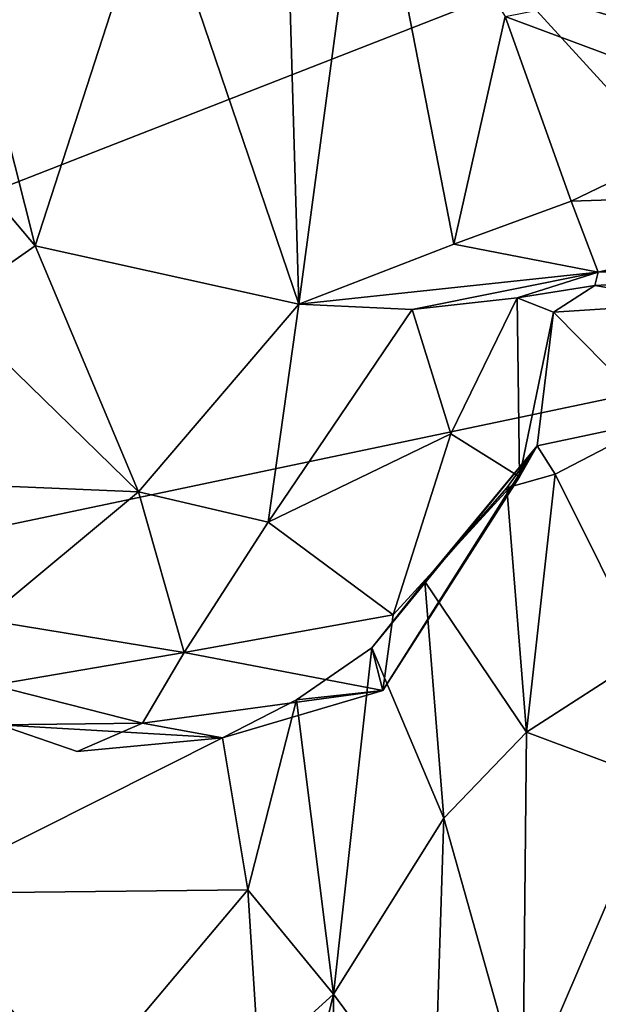
# Model space of a CAD drawing. Extents: x -11.31 to -5.74, y -6.48 to 1.85.
# Drawn here: x -7.15 to -6.63, y -3.49 to -2.6 of the extents above; entities that cross this region are included whole.
import ezdxf

# ---------------------------------------------------------------- set-up
doc = ezdxf.new("R2010")
doc.units = 0
doc.header["$MEASUREMENT"] = 0
doc.layers.add('1', color=7, linetype='CONTINUOUS')

msp = doc.modelspace()

# ---------------------------------------------------------------- linework, layer by layer
at = {"layer": '1'}
for points in [[(-9.819899, -2.089651, -2.172704), (-8.846491, -3.411032, -2.178327), (-6.705465, -2.574692, -2.180389)], [(-6.295959, -2.697456, -2.186789), (-6.318637, -2.298479, -2.184621), (-6.705465, -2.574692, -2.180389)], [(-6.90999, -2.500951, -8.958351), (-6.83873, -2.404872, -8.998422), (-6.89975, -2.858593, -8.929428)], [(-6.83873, -2.404872, -8.998422), (-6.760859, -2.804868, -9.018383), (-6.89975, -2.858593, -8.929428)], [(-6.83873, -2.404872, -8.998422), (-6.714927, -2.600807, -9.085165), (-6.760859, -2.804868, -9.018383)], [(-7.135669, -2.806322, -8.940408), (-7.199893, -2.552629, -9.013864), (-7.029319, -2.477349, -8.957217)], [(-6.89975, -2.858593, -8.929428), (-7.135669, -2.806322, -8.940408), (-7.029319, -2.477349, -8.957217)], [(-6.90999, -2.500951, -8.958351), (-6.89975, -2.858593, -8.929428), (-7.029319, -2.477349, -8.957217)], [(-6.389742, -2.536789, -9.106029), (-6.487452, -2.685529, -9.067498), (-6.714927, -2.600807, -9.085165)], [(-7.302118, -2.608917, -9.035633), (-7.199893, -2.552629, -9.013864), (-7.135669, -2.806322, -8.940408)], [(-8.846491, -3.411032, -2.178327), (-6.409578, -2.898477, -2.179797), (-6.705465, -2.574692, -2.180389)], [(-6.295959, -2.697456, -2.186789), (-6.705465, -2.574692, -2.180389), (-6.409578, -2.898477, -2.179797)], [(-6.760859, -2.804868, -9.018383), (-6.714927, -2.600807, -9.085165), (-6.65582, -2.766238, -9.042253)], [(-6.65582, -2.766238, -9.042253), (-6.714927, -2.600807, -9.085165), (-6.487452, -2.685529, -9.067498)], [(-7.302118, -2.608917, -9.035633), (-7.135669, -2.806322, -8.940408), (-7.213662, -2.860538, -8.894514)], [(-6.487452, -2.685529, -9.067498), (-6.323085, -2.755353, -9.027632), (-6.65582, -2.766238, -9.042253)], [(-6.631584, -2.829896, -8.9527), (-6.65582, -2.766238, -9.042253), (-6.323085, -2.755353, -9.027632)], [(-6.631584, -2.829896, -8.9527), (-6.323085, -2.755353, -9.027632), (-6.287549, -2.792355, -8.96347)], [(-6.65582, -2.766238, -9.042253), (-6.631584, -2.829896, -8.9527), (-6.760859, -2.804868, -9.018383)], [(-6.631584, -2.829896, -8.9527), (-6.287549, -2.792355, -8.96347), (-6.293281, -2.82382, -8.571538)], [(-7.135669, -2.806322, -8.940408), (-7.04333, -3.026529, -8.925195), (-7.213662, -2.860538, -8.894514)], [(-6.89975, -2.858593, -8.929428), (-7.04333, -3.026529, -8.925195), (-7.135669, -2.806322, -8.940408)], [(-6.631584, -2.829896, -8.9527), (-6.89975, -2.858593, -8.929428), (-6.760859, -2.804868, -9.018383)], [(-6.631584, -2.829896, -8.9527), (-6.797977, -2.863251, -8.871882), (-6.89975, -2.858593, -8.929428)], [(-6.797977, -2.863251, -8.871882), (-6.631584, -2.829896, -8.9527), (-6.704014, -2.852956, -8.760794)], [(-6.634368, -2.841907, -8.638142), (-6.704014, -2.852956, -8.760794), (-6.631584, -2.829896, -8.9527)], [(-6.631584, -2.829896, -8.9527), (-6.293281, -2.82382, -8.571538), (-6.634368, -2.841907, -8.638142)], [(-6.293281, -2.82382, -8.571538), (-6.541581, -2.857519, -8.576585), (-6.634368, -2.841907, -8.638142)], [(-6.704014, -2.852956, -8.760794), (-6.634368, -2.841907, -8.638142), (-6.671385, -2.865649, -8.54574)], [(-6.541581, -2.857519, -8.576585), (-6.671385, -2.865649, -8.54574), (-6.634368, -2.841907, -8.638142)], [(-6.704014, -2.852956, -8.760794), (-6.763415, -2.974759, -8.807092), (-6.797977, -2.863251, -8.871882)], [(-6.701851, -3.013247, -8.62836), (-6.763415, -2.974759, -8.807092), (-6.704014, -2.852956, -8.760794)], [(-6.701851, -3.013247, -8.62836), (-6.704014, -2.852956, -8.760794), (-6.671385, -2.865649, -8.54574)], [(-7.191746, -3.020413, -8.84123), (-7.213662, -2.860538, -8.894514), (-7.04333, -3.026529, -8.925195)], [(-6.927025, -3.053886, -8.905539), (-7.04333, -3.026529, -8.925195), (-6.89975, -2.858593, -8.929428)], [(-6.797977, -2.863251, -8.871882), (-6.927025, -3.053886, -8.905539), (-6.89975, -2.858593, -8.929428)], [(-6.797977, -2.863251, -8.871882), (-6.763415, -2.974759, -8.807092), (-6.927025, -3.053886, -8.905539)], [(-6.686031, -2.985357, -8.516807), (-6.701851, -3.013247, -8.62836), (-6.671385, -2.865649, -8.54574)], [(-6.671385, -2.865649, -8.54574), (-6.576262, -2.962186, -8.551756), (-6.686031, -2.985357, -8.516807)], [(-6.541581, -2.857519, -8.576585), (-6.576262, -2.962186, -8.551756), (-6.671385, -2.865649, -8.54574)], [(-8.846491, -3.411032, -2.178327), (-6.611435, -3.531627, -2.182289), (-6.409578, -2.898477, -2.179797)], [(-6.686031, -2.985357, -8.516807), (-6.576262, -2.962186, -8.551756), (-6.670159, -3.01079, -8.483893)], [(-6.670159, -3.01079, -8.483893), (-6.576262, -2.962186, -8.551756), (-6.589021, -3.173186, -8.484156)], [(-6.927025, -3.053886, -8.905539), (-6.763415, -2.974759, -8.807092), (-6.814971, -3.136724, -8.741306)], [(-6.814971, -3.136724, -8.741306), (-6.763415, -2.974759, -8.807092), (-6.701851, -3.013247, -8.62836)], [(-6.834264, -3.166534, -8.399386), (-6.686031, -2.985357, -8.516807), (-6.786741, -3.106962, -8.404106)], [(-6.834264, -3.166534, -8.399386), (-6.824336, -3.20453, -8.623807), (-6.686031, -2.985357, -8.516807)], [(-6.686031, -2.985357, -8.516807), (-6.824336, -3.20453, -8.623807), (-6.701851, -3.013247, -8.62836)], [(-6.713284, -3.023055, -8.448969), (-6.786741, -3.106962, -8.404106), (-6.686031, -2.985357, -8.516807)], [(-6.670159, -3.01079, -8.483893), (-6.713284, -3.023055, -8.448969), (-6.686031, -2.985357, -8.516807)], [(-6.824336, -3.20453, -8.623807), (-6.814971, -3.136724, -8.741306), (-6.701851, -3.013247, -8.62836)], [(-6.713284, -3.023055, -8.448969), (-6.670159, -3.01079, -8.483893), (-6.695796, -3.241956, -8.373337)], [(-6.589021, -3.173186, -8.484156), (-6.695796, -3.241956, -8.373337), (-6.670159, -3.01079, -8.483893)], [(-7.04333, -3.026529, -8.925195), (-7.181088, -3.14139, -8.770331), (-7.191746, -3.020413, -8.84123)], [(-6.713284, -3.023055, -8.448969), (-6.695796, -3.241956, -8.373337), (-6.786741, -3.106962, -8.404106)], [(-7.181088, -3.14139, -8.770331), (-7.04333, -3.026529, -8.925195), (-7.002161, -3.170676, -8.827806)], [(-7.04333, -3.026529, -8.925195), (-6.927025, -3.053886, -8.905539), (-7.002161, -3.170676, -8.827806)], [(-6.814971, -3.136724, -8.741306), (-7.002161, -3.170676, -8.827806), (-6.927025, -3.053886, -8.905539)], [(-6.769811, -3.318842, -8.313395), (-6.834264, -3.166534, -8.399386), (-6.786741, -3.106962, -8.404106)], [(-6.769811, -3.318842, -8.313395), (-6.786741, -3.106962, -8.404106), (-6.695796, -3.241956, -8.373337)], [(-6.824336, -3.20453, -8.623807), (-7.002161, -3.170676, -8.827806), (-6.814971, -3.136724, -8.741306)], [(-7.181088, -3.14139, -8.770331), (-7.002161, -3.170676, -8.827806), (-7.173732, -3.199769, -8.703836)], [(-7.173732, -3.199769, -8.703836), (-7.002161, -3.170676, -8.827806), (-7.039563, -3.233861, -8.706842)], [(-6.824336, -3.20453, -8.623807), (-7.039563, -3.233861, -8.706842), (-7.002161, -3.170676, -8.827806)], [(-6.90181, -3.212863, -8.45172), (-6.834264, -3.166534, -8.399386), (-6.868673, -3.476518, -8.300355)], [(-6.834264, -3.166534, -8.399386), (-6.90181, -3.212863, -8.45172), (-6.824336, -3.20453, -8.623807)], [(-6.834264, -3.166534, -8.399386), (-6.769811, -3.318842, -8.313395), (-6.868673, -3.476518, -8.300355)], [(-6.589021, -3.173186, -8.484156), (-6.576762, -3.286445, -8.455997), (-6.695796, -3.241956, -8.373337)], [(-7.039563, -3.233861, -8.706842), (-7.167682, -3.235405, -8.572362), (-7.173732, -3.199769, -8.703836)], [(-6.96787, -3.246849, -8.519421), (-7.039563, -3.233861, -8.706842), (-6.824336, -3.20453, -8.623807)], [(-6.96787, -3.246849, -8.519421), (-6.824336, -3.20453, -8.623807), (-6.90181, -3.212863, -8.45172)], [(-6.90181, -3.212863, -8.45172), (-6.945354, -3.383029, -8.474563), (-6.96787, -3.246849, -8.519421)], [(-6.90181, -3.212863, -8.45172), (-6.868673, -3.476518, -8.300355), (-6.945354, -3.383029, -8.474563)], [(-7.167682, -3.235405, -8.572362), (-6.96787, -3.246849, -8.519421), (-7.245631, -3.38644, -8.527349)], [(-7.167682, -3.235405, -8.572362), (-7.039563, -3.233861, -8.706842), (-7.098258, -3.25912, -8.544029)], [(-7.098258, -3.25912, -8.544029), (-6.96787, -3.246849, -8.519421), (-7.167682, -3.235405, -8.572362)], [(-6.96787, -3.246849, -8.519421), (-7.098258, -3.25912, -8.544029), (-7.039563, -3.233861, -8.706842)], [(-6.695796, -3.241956, -8.373337), (-6.699045, -3.570638, -8.230114), (-6.769811, -3.318842, -8.313395)], [(-6.699045, -3.570638, -8.230114), (-6.695796, -3.241956, -8.373337), (-6.576762, -3.286445, -8.455997)], [(-6.945354, -3.383029, -8.474563), (-7.245631, -3.38644, -8.527349), (-6.96787, -3.246849, -8.519421)], [(-6.699045, -3.570638, -8.230114), (-6.576762, -3.286445, -8.455997), (-6.567003, -3.608094, -8.327688)], [(-6.778624, -3.598483, -8.201484), (-6.868673, -3.476518, -8.300355), (-6.769811, -3.318842, -8.313395)], [(-6.778624, -3.598483, -8.201484), (-6.769811, -3.318842, -8.313395), (-6.699045, -3.570638, -8.230114)], [(-7.245631, -3.38644, -8.527349), (-6.945354, -3.383029, -8.474563), (-7.09616, -3.562256, -8.440925)], [(-6.93537, -3.537371, -8.421338), (-7.09616, -3.562256, -8.440925), (-6.945354, -3.383029, -8.474563)], [(-6.945354, -3.383029, -8.474563), (-6.868673, -3.476518, -8.300355), (-6.93537, -3.537371, -8.421338)], [(-7.245631, -3.38644, -8.527349), (-7.09616, -3.562256, -8.440925), (-7.167179, -3.555569, -8.516575)], [(-6.611435, -3.531627, -2.182289), (-8.846491, -3.411032, -2.178327), (-7.965415, -4.711739, -2.179448)], [(-6.93537, -3.537371, -8.421338), (-6.868673, -3.476518, -8.300355), (-6.925947, -3.712898, -8.347559)], [(-6.925947, -3.712898, -8.347559), (-6.868673, -3.476518, -8.300355), (-6.868063, -3.784896, -8.181594)], [(-6.778624, -3.598483, -8.201484), (-6.868063, -3.784896, -8.181594), (-6.868673, -3.476518, -8.300355)]]:
    msp.add_3dface(points, dxfattribs=at)

doc.saveas('drawing.dxf')
